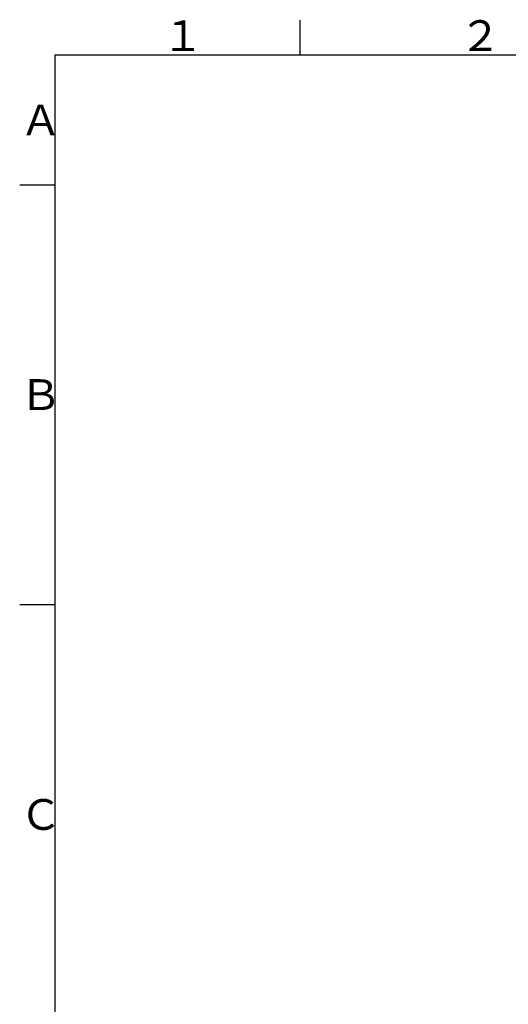
# Model space of a CAD drawing. Extents: x -1050 to 1050, y -742 to 742.
# Drawn here: x -950 to -601, y 14 to 718 of the extents above; entities that cross this region are included whole.
import ezdxf

# ---------------------------------------------------------------- set-up
doc = ezdxf.new("R2010")
doc.units = 0
doc.header["$LTSCALE"] = 25
doc.layers.get('0').update_dxf_attribs({"linetype": 'CONTINUOUS'})
doc.styles.add('BIGFONT', font='ROMANS.shx', dxfattribs={"width": 0.833, "bigfont": 'bigfont.shx'})

# ---------------------------------------------------------------- blocks, each defined once
blk = doc.blocks.new('A3-NEW')
at = {"color": 3, "linetype": 'Continuous'}
blk.add_line((-750, 717.5), (-750, 692.5), dxfattribs=at)
at = {"color": 2}
for p, q in [((-925, 692.5), (-925, -692.5)), ((1000, 692.5), (-925, 692.5))]:
    blk.add_line(p, q, dxfattribs=at)
at = {"color": 3}
for p, q in [((-950, 600), (-925, 600)), ((-950, 300), (-925, 300))]:
    blk.add_line(p, q, dxfattribs=at)
at = {"color": 7, "linetype": 'Continuous', "style": 'BIGFONT'}
for s, p in [('２', (-636, 695.5)), ('１', (-848.5, 695.5)), ('Ａ', (-950, 635.25)), ('Ｂ', (-950, 439)), ('Ｃ', (-950, 139))]:
    blk.add_text(s, height=22, dxfattribs=at).set_placement(p)

msp = doc.modelspace()

# ---------------------------------------------------------------- block references
at = {"color": 2}
msp.add_blockref('A3-NEW', (0, 0), dxfattribs=at)

doc.saveas('drawing.dxf')
